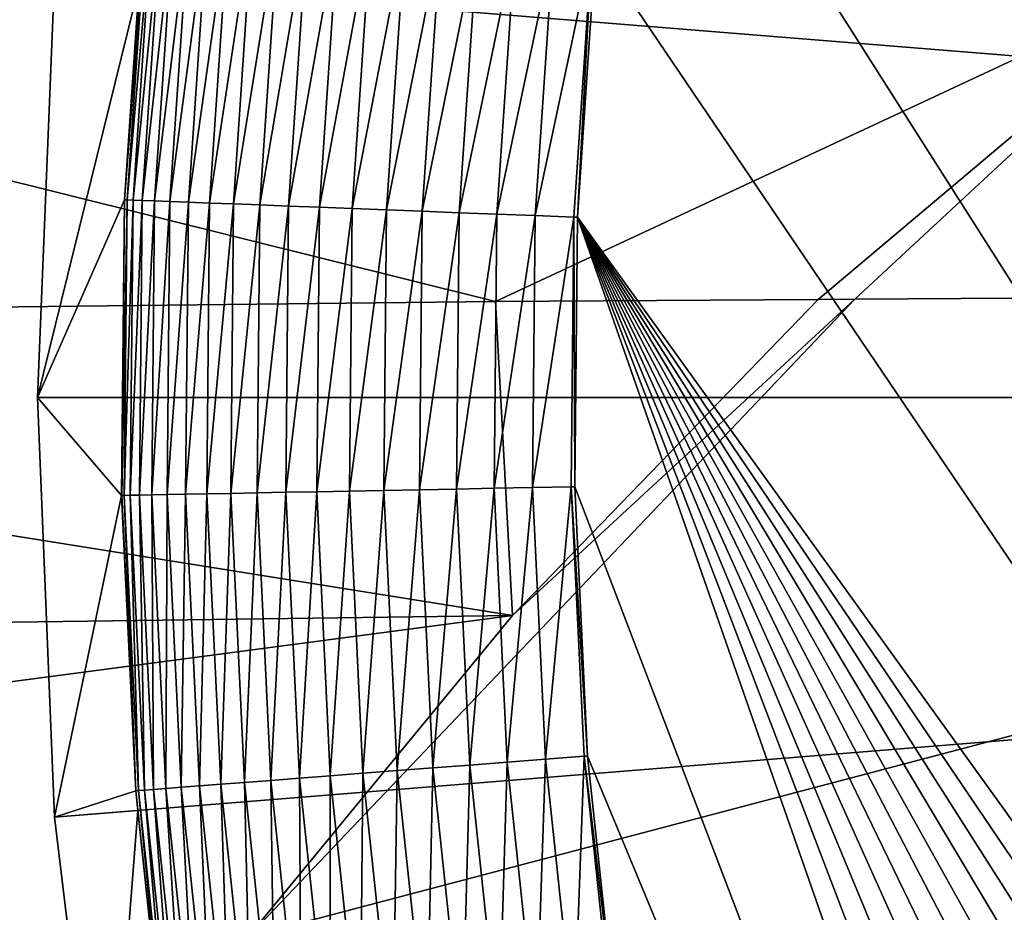
# Model space of a CAD drawing. Extents: x -50.2 to 49.8, y -35.4 to 12.5.
# Drawn here: x -11.5 to -9.4, y -1.1 to 0.8 of the extents above; entities that cross this region are included whole.
import ezdxf

# ---------------------------------------------------------------- set-up
doc = ezdxf.new("R2010")
doc.units = 0
doc.header["$MEASUREMENT"] = 0
doc.layers.add('L1', color=7, linetype='Continuous')
doc.layers.add('L2', color=7, linetype='Continuous')

msp = doc.modelspace()

# ---------------------------------------------------------------- linework, layer by layer
at = {"layer": 'L1', "color": 7}
for points in [[(-9.193592, 6.908536, 11.5), (-9.719686, 6.146357, 11.5), (0, 0, 11.5)], [(0, 0, 11.5), (-9.719686, 6.146357, 11.5), (-10.18274, 5.344316, 11.5)], [(0, 0, 11.5), (-10.18274, 5.344316, 11.5), (-10.57976, 4.507616, 11.5)], [(-10.57976, 4.507616, 11.5), (-10.90817, 3.641682, 11.5), (0, 0, 11.5)], [(-2.886367, -9.904569), (-9.563543, 3.869141), (-9.32475, 4.413689)], [(-9.770568, 3.31174), (-9.563543, 3.869141), (-2.886367, -9.904569)], [(0, 0, 11.5), (-10.90817, 3.641682, 11.5), (-11.16583, 2.75213, 11.5)], [(-2.886367, -9.904569), (-9.945135, 2.743337), (-9.770568, 3.31174)], [(0, 0, 11.5), (-11.16583, 2.75213, 11.5), (-11.35108, 1.84473, 11.5)], [(-2.886367, -9.904569), (-10.08667, 2.165822), (-9.945135, 2.743337)], [(-10.19469, 1.581112), (-10.08667, 2.165822), (-2.886367, -9.904569)], [(-11.35108, 1.84473, 11.5), (-11.46271, 0.925366, 11.5), (0, 0, 11.5)], [(-2.886367, -9.904569), (-10.26885, 0.991149), (-10.19469, 1.581112)], [(-11.27601, 0.910343, 0.982547), (-11.26391, 1.087192, 0.974783), (-11.30783, 0.43645, 0.974783)], [(-11.26391, 1.087192, 0.974783), (-11.25813, 1.086635, 0.889571), (-11.30783, 0.43645, 0.974783)], [(-11.30783, 0.43645, 0.974783), (-11.25813, 1.086635, 0.889571), (-11.30204, 0.436227, 0.889571)], [(-11.25813, 1.086635, 0.889571), (-11.24515, 1.085382, 0.805167), (-11.30204, 0.436227, 0.889571)], [(-11.30204, 0.436227, 0.889571), (-11.24515, 1.085382, 0.805167), (-11.289, 0.435724, 0.805167)], [(-11.24515, 1.085382, 0.805167), (-11.22504, 1.083441, 0.722182), (-11.289, 0.435724, 0.805167)], [(-11.289, 0.435724, 0.805167), (-11.22504, 1.083441, 0.722182), (-11.26881, 0.434944, 0.722182)], [(-11.22504, 1.083441, 0.722182), (-11.19795, 1.080827, 0.641225), (-11.26881, 0.434944, 0.722182)], [(-11.26881, 0.434944, 0.722182), (-11.19795, 1.080827, 0.641225), (-11.24162, 0.433895, 0.641225)], [(-11.19795, 1.080827, 0.641225), (-11.16409, 1.077558, 0.562884), (-11.24162, 0.433895, 0.641225)], [(-11.24162, 0.433895, 0.641225), (-11.16409, 1.077558, 0.562884), (-11.20763, 0.432583, 0.562884)], [(-11.16409, 1.077558, 0.562884), (-11.1237, 1.07366, 0.487733), (-11.20763, 0.432583, 0.562884)], [(-11.20763, 0.432583, 0.562884), (-11.1237, 1.07366, 0.487733), (-11.16708, 0.431018, 0.487733)], [(-11.1237, 1.07366, 0.487733), (-11.07707, 1.069159, 0.416317), (-11.16708, 0.431018, 0.487733)], [(-11.16708, 0.431018, 0.487733), (-11.07707, 1.069159, 0.416317), (-11.12027, 0.429211, 0.416317)], [(-11.07707, 1.069159, 0.416317), (-11.02455, 1.06409, 0.349159), (-11.12027, 0.429211, 0.416317)], [(-11.12027, 0.429211, 0.416317), (-11.02455, 1.06409, 0.349159), (-11.06754, 0.427176, 0.349159)], [(-11.02455, 1.06409, 0.349159), (-10.96651, 1.058488, 0.28675), (-11.06754, 0.427176, 0.349159)], [(-11.06754, 0.427176, 0.349159), (-10.96651, 1.058488, 0.28675), (-11.00928, 0.424927, 0.28675)], [(-10.96651, 1.058488, 0.28675), (-10.90339, 1.052395, 0.229542), (-11.00928, 0.424927, 0.28675)], [(-11.00928, 0.424927, 0.28675), (-10.90339, 1.052395, 0.229542), (-10.94591, 0.422481, 0.229542)], [(-10.90339, 1.052395, 0.229542), (-10.83564, 1.045856, 0.177955), (-10.94591, 0.422481, 0.229542)], [(-10.94591, 0.422481, 0.229542), (-10.83564, 1.045856, 0.177955), (-10.87789, 0.419856, 0.177955)], [(-10.83564, 1.045856, 0.177955), (-10.76375, 1.038917, 0.132365), (-10.87789, 0.419856, 0.177955)], [(-10.87789, 0.419856, 0.177955), (-10.76375, 1.038917, 0.132365), (-10.80573, 0.417071, 0.132365)], [(-10.76375, 1.038917, 0.132365), (-10.68825, 1.03163, 0.093103), (-10.80573, 0.417071, 0.132365)], [(-10.80573, 0.417071, 0.132365), (-10.68825, 1.03163, 0.093103), (-10.72993, 0.414145, 0.093103)], [(-10.68825, 1.03163, 0.093103), (-10.60969, 1.024048, 0.060457), (-10.72993, 0.414145, 0.093103)], [(-10.72993, 0.414145, 0.093103), (-10.60969, 1.024048, 0.060457), (-10.65107, 0.411101, 0.060457)], [(-10.60969, 1.024048, 0.060457), (-10.52865, 1.016225, 0.034664), (-10.65107, 0.411101, 0.060457)], [(-10.65107, 0.411101, 0.060457), (-10.52865, 1.016225, 0.034664), (-10.56971, 0.407961, 0.034664)], [(-10.52865, 1.016225, 0.034664), (-10.44571, 1.00822, 0.015913), (-10.56971, 0.407961, 0.034664)], [(-10.56971, 0.407961, 0.034664), (-10.44571, 1.00822, 0.015913), (-10.48645, 0.404747, 0.015913)], [(-10.44571, 1.00822, 0.015913), (-10.36148, 1.00009, 0.00434), (-10.48645, 0.404747, 0.015913)], [(-10.48645, 0.404747, 0.015913), (-10.36148, 1.00009, 0.00434), (-10.40189, 0.401484, 0.00434)], [(-10.36148, 1.00009, 0.00434), (-10.27658, 0.991895, 0.00003), (-10.40189, 0.401484, 0.00434)], [(-10.40189, 0.401484, 0.00434), (-10.27658, 0.991895, 0.00003), (-10.31665, 0.398194, 0.00003)], [(-10.27658, 0.991895, 0.00003), (-10.30889, 0.397894), (-10.31665, 0.398194, 0.00003)], [(-10.27658, 0.991895, 0.00003), (-10.26885, 0.991149), (-10.30889, 0.397894)], [(-2.886367, -9.904569), (-10.30889, 0.397894), (-10.26885, 0.991149)], [(0, 0, 11.5), (-11.46271, 0.925366, 11.5), (-11.5, 0, 11.5)], [(-11.46271, 0.925366, 11.5), (-11.27601, 0.910343, 0.982547), (-11.5, 0, 11.5)], [(-11.5, 0, 11.5), (-11.27601, 0.910343, 0.982547), (-11.308, 0.436457, 0.982547)], [(-11.27601, 0.910343, 0.982547), (-11.30783, 0.43645, 0.974783), (-11.308, 0.436457, 0.982547)], [(-11.308, 0.436457, 0.982547), (-11.31226, -0.000041, 0.982547), (-11.5, 0, 11.5)], [(-11.31226, -0.000041, 0.982547), (-11.30783, 0.43645, 0.974783), (-11.31419, -0.215741, 0.974783)], [(-11.30783, 0.43645, 0.974783), (-11.30204, 0.436227, 0.889571), (-11.31419, -0.215741, 0.974783)], [(-11.31419, -0.215741, 0.974783), (-11.30204, 0.436227, 0.889571), (-11.3084, -0.215631, 0.889571)], [(-11.308, 0.436457, 0.982547), (-11.30783, 0.43645, 0.974783), (-11.31226, -0.000041, 0.982547)], [(-11.30204, 0.436227, 0.889571), (-11.289, 0.435724, 0.805167), (-11.3084, -0.215631, 0.889571)], [(-11.3084, -0.215631, 0.889571), (-11.289, 0.435724, 0.805167), (-11.29535, -0.215382, 0.805167)], [(-11.289, 0.435724, 0.805167), (-11.26881, 0.434944, 0.722182), (-11.29535, -0.215382, 0.805167)], [(-11.29535, -0.215382, 0.805167), (-11.26881, 0.434944, 0.722182), (-11.27515, -0.214997, 0.722182)], [(-11.26881, 0.434944, 0.722182), (-11.24162, 0.433895, 0.641225), (-11.27515, -0.214997, 0.722182)], [(-11.27515, -0.214997, 0.722182), (-11.24162, 0.433895, 0.641225), (-11.24795, -0.214478, 0.641225)], [(-11.24162, 0.433895, 0.641225), (-11.20763, 0.432583, 0.562884), (-11.24795, -0.214478, 0.641225)], [(-11.24795, -0.214478, 0.641225), (-11.20763, 0.432583, 0.562884), (-11.21394, -0.213829, 0.562884)], [(-11.20763, 0.432583, 0.562884), (-11.16708, 0.431018, 0.487733), (-11.21394, -0.213829, 0.562884)], [(-11.21394, -0.213829, 0.562884), (-11.16708, 0.431018, 0.487733), (-11.17336, -0.213056, 0.487733)], [(-11.16708, 0.431018, 0.487733), (-11.12027, 0.429211, 0.416317), (-11.17336, -0.213056, 0.487733)], [(-11.17336, -0.213056, 0.487733), (-11.12027, 0.429211, 0.416317), (-11.12653, -0.212163, 0.416317)], [(-11.12027, 0.429211, 0.416317), (-11.06754, 0.427176, 0.349159), (-11.12653, -0.212163, 0.416317)], [(-11.12653, -0.212163, 0.416317), (-11.06754, 0.427176, 0.349159), (-11.07377, -0.211157, 0.349159)], [(-11.06754, 0.427176, 0.349159), (-11.00928, 0.424927, 0.28675), (-11.07377, -0.211157, 0.349159)], [(-11.07377, -0.211157, 0.349159), (-11.00928, 0.424927, 0.28675), (-11.01548, -0.210045, 0.28675)], [(-11.00928, 0.424927, 0.28675), (-10.94591, 0.422481, 0.229542), (-11.01548, -0.210045, 0.28675)], [(-11.01548, -0.210045, 0.28675), (-10.94591, 0.422481, 0.229542), (-10.95207, -0.208836, 0.229542)], [(-10.94591, 0.422481, 0.229542), (-10.87789, 0.419856, 0.177955), (-10.95207, -0.208836, 0.229542)], [(-10.95207, -0.208836, 0.229542), (-10.87789, 0.419856, 0.177955), (-10.88401, -0.207538, 0.177955)], [(-10.87789, 0.419856, 0.177955), (-10.80573, 0.417071, 0.132365), (-10.88401, -0.207538, 0.177955)], [(-10.88401, -0.207538, 0.177955), (-10.80573, 0.417071, 0.132365), (-10.8118, -0.206162, 0.132365)], [(-10.80573, 0.417071, 0.132365), (-10.72993, 0.414145, 0.093103), (-10.8118, -0.206162, 0.132365)], [(-10.8118, -0.206162, 0.132365), (-10.72993, 0.414145, 0.093103), (-10.73597, -0.204715, 0.093103)], [(-10.72993, 0.414145, 0.093103), (-10.65107, 0.411101, 0.060457), (-10.73597, -0.204715, 0.093103)], [(-10.73597, -0.204715, 0.093103), (-10.65107, 0.411101, 0.060457), (-10.65706, -0.203211, 0.060457)], [(-10.65107, 0.411101, 0.060457), (-10.56971, 0.407961, 0.034664), (-10.65706, -0.203211, 0.060457)], [(-10.65706, -0.203211, 0.060457), (-10.56971, 0.407961, 0.034664), (-10.57566, -0.201659, 0.034664)], [(-10.56971, 0.407961, 0.034664), (-10.48645, 0.404747, 0.015913), (-10.57566, -0.201659, 0.034664)], [(-10.57566, -0.201659, 0.034664), (-10.48645, 0.404747, 0.015913), (-10.49235, -0.20007, 0.015913)], [(-10.48645, 0.404747, 0.015913), (-10.40189, 0.401484, 0.00434), (-10.49235, -0.20007, 0.015913)], [(-10.49235, -0.20007, 0.015913), (-10.40189, 0.401484, 0.00434), (-10.40774, -0.198457, 0.00434)], [(-10.40189, 0.401484, 0.00434), (-10.31665, 0.398194, 0.00003), (-10.40774, -0.198457, 0.00434)], [(-10.40774, -0.198457, 0.00434), (-10.31665, 0.398194, 0.00003), (-10.32246, -0.196831, 0.00003)], [(-10.31665, 0.398194, 0.00003), (-10.31469, -0.196682), (-10.32246, -0.196831, 0.00003)], [(-10.31665, 0.398194, 0.00003), (-10.30889, 0.397894), (-10.31469, -0.196682)], [(-10.30889, 0.397894), (-7.81836, -6.730888), (-10.31469, -0.196682)], [(-3.452194, -9.721829), (-4.006554, -9.506794), (-10.30889, 0.397894)], [(-3.452194, -9.721829), (-10.30889, 0.397894), (-2.886367, -9.904569)], [(-4.006554, -9.506794), (-4.547605, -9.260178), (-10.30889, 0.397894)], [(-10.30889, 0.397894), (-4.547605, -9.260178), (-5.073549, -8.982801)], [(-10.30889, 0.397894), (-5.073549, -8.982801), (-5.582639, -8.675584)], [(-5.582639, -8.675584), (-6.073184, -8.339547), (-10.30889, 0.397894)], [(-10.30889, 0.397894), (-6.073184, -8.339547), (-6.543554, -7.975807)], [(-10.30889, 0.397894), (-6.543554, -7.975807), (-6.992188, -7.585573)], [(-6.992188, -7.585573), (-7.417594, -7.17014), (-10.30889, 0.397894)], [(-10.30889, 0.397894), (-7.417594, -7.17014), (-7.81836, -6.730888)], [(0, 0, 11.5), (-11.5, 0, 11.5), (-11.46271, -0.925366, 11.5)], [(-11.5, 0, 11.5), (-11.31226, -0.000041, 0.982547), (-11.31436, -0.215744, 0.982547)], [(-11.5, 0, 11.5), (-11.31436, -0.215744, 0.982547), (-11.46271, -0.925366, 11.5)], [(-11.46271, -0.925366, 11.5), (-11.35108, -1.84473, 11.5), (0, 0, 11.5)], [(0, 0, 11.5), (-11.35108, -1.84473, 11.5), (-11.16583, -2.75213, 11.5)], [(0, 0, 11.5), (-11.16583, -2.75213, 11.5), (-10.90817, -3.641682, 11.5)], [(-10.90817, -3.641682, 11.5), (-10.57976, -4.507616, 11.5), (0, 0, 11.5)], [(0, 0, 11.5), (-10.57976, -4.507616, 11.5), (-10.18274, -5.344316, 11.5)], [(0, 0, 11.5), (-10.18274, -5.344316, 11.5), (-9.719686, -6.146357, 11.5)], [(-9.719686, -6.146357, 11.5), (-9.193592, -6.908536, 11.5), (0, 0, 11.5)], [(-11.31226, -0.000041, 0.982547), (-11.31419, -0.215741, 0.974783), (-11.31436, -0.215744, 0.982547)], [(-11.46271, -0.925366, 11.5), (-11.31436, -0.215744, 0.982547), (-11.28314, -0.867229, 0.982547)], [(-11.31436, -0.215744, 0.982547), (-11.31419, -0.215741, 0.974783), (-11.28297, -0.867216, 0.974783)], [(-11.31436, -0.215744, 0.982547), (-11.28297, -0.867216, 0.974783), (-11.28314, -0.867229, 0.982547)], [(-11.31419, -0.215741, 0.974783), (-11.3084, -0.215631, 0.889571), (-11.28297, -0.867216, 0.974783)], [(-11.3084, -0.215631, 0.889571), (-11.29535, -0.215382, 0.805167), (-11.27719, -0.866772, 0.889571)], [(-11.28297, -0.867216, 0.974783), (-11.3084, -0.215631, 0.889571), (-11.27719, -0.866772, 0.889571)], [(-11.29535, -0.215382, 0.805167), (-11.27515, -0.214997, 0.722182), (-11.26418, -0.865772, 0.805167)], [(-11.27719, -0.866772, 0.889571), (-11.29535, -0.215382, 0.805167), (-11.26418, -0.865772, 0.805167)], [(-11.27515, -0.214997, 0.722182), (-11.24795, -0.214478, 0.641225), (-11.24404, -0.864224, 0.722182)], [(-11.26418, -0.865772, 0.805167), (-11.27515, -0.214997, 0.722182), (-11.24404, -0.864224, 0.722182)], [(-11.24795, -0.214478, 0.641225), (-11.21394, -0.213829, 0.562884), (-11.21691, -0.862138, 0.641225)], [(-11.24404, -0.864224, 0.722182), (-11.24795, -0.214478, 0.641225), (-11.21691, -0.862138, 0.641225)], [(-11.21691, -0.862138, 0.641225), (-11.21394, -0.213829, 0.562884), (-11.18299, -0.859531, 0.562884)], [(-11.21394, -0.213829, 0.562884), (-11.17336, -0.213056, 0.487733), (-11.18299, -0.859531, 0.562884)], [(-11.18299, -0.859531, 0.562884), (-11.17336, -0.213056, 0.487733), (-11.14253, -0.856422, 0.487733)], [(-11.17336, -0.213056, 0.487733), (-11.12653, -0.212163, 0.416317), (-11.14253, -0.856422, 0.487733)], [(-11.14253, -0.856422, 0.487733), (-11.12653, -0.212163, 0.416317), (-11.09582, -0.852832, 0.416317)], [(-11.12653, -0.212163, 0.416317), (-11.07377, -0.211157, 0.349159), (-11.09582, -0.852832, 0.416317)], [(-11.09582, -0.852832, 0.416317), (-11.07377, -0.211157, 0.349159), (-11.04321, -0.848788, 0.349159)], [(-11.07377, -0.211157, 0.349159), (-11.01548, -0.210045, 0.28675), (-11.04321, -0.848788, 0.349159)], [(-11.04321, -0.848788, 0.349159), (-11.01548, -0.210045, 0.28675), (-10.98508, -0.84432, 0.28675)], [(-11.01548, -0.210045, 0.28675), (-10.95207, -0.208836, 0.229542), (-10.98508, -0.84432, 0.28675)], [(-10.98508, -0.84432, 0.28675), (-10.95207, -0.208836, 0.229542), (-10.92185, -0.83946, 0.229542)], [(-10.95207, -0.208836, 0.229542), (-10.88401, -0.207538, 0.177955), (-10.92185, -0.83946, 0.229542)], [(-10.92185, -0.83946, 0.229542), (-10.88401, -0.207538, 0.177955), (-10.85398, -0.834243, 0.177955)], [(-10.88401, -0.207538, 0.177955), (-10.8118, -0.206162, 0.132365), (-10.85398, -0.834243, 0.177955)], [(-10.85398, -0.834243, 0.177955), (-10.8118, -0.206162, 0.132365), (-10.78197, -0.828709, 0.132365)], [(-10.8118, -0.206162, 0.132365), (-10.73597, -0.204715, 0.093103), (-10.78197, -0.828709, 0.132365)], [(-10.78197, -0.828709, 0.132365), (-10.73597, -0.204715, 0.093103), (-10.70634, -0.822896, 0.093103)], [(-10.73597, -0.204715, 0.093103), (-10.65706, -0.203211, 0.060457), (-10.70634, -0.822896, 0.093103)], [(-10.70634, -0.822896, 0.093103), (-10.65706, -0.203211, 0.060457), (-10.62765, -0.816848, 0.060457)], [(-10.65706, -0.203211, 0.060457), (-10.57566, -0.201659, 0.034664), (-10.62765, -0.816848, 0.060457)], [(-10.62765, -0.816848, 0.060457), (-10.57566, -0.201659, 0.034664), (-10.54647, -0.810608, 0.034664)], [(-10.57566, -0.201659, 0.034664), (-10.49235, -0.20007, 0.015913), (-10.54647, -0.810608, 0.034664)], [(-10.54647, -0.810608, 0.034664), (-10.49235, -0.20007, 0.015913), (-10.46339, -0.804223, 0.015913)], [(-10.49235, -0.20007, 0.015913), (-10.40774, -0.198457, 0.00434), (-10.46339, -0.804223, 0.015913)], [(-10.46339, -0.804223, 0.015913), (-10.40774, -0.198457, 0.00434), (-10.37902, -0.797738, 0.00434)], [(-10.40774, -0.198457, 0.00434), (-10.32246, -0.196831, 0.00003), (-10.37902, -0.797738, 0.00434)], [(-10.37902, -0.797738, 0.00434), (-10.32246, -0.196831, 0.00003), (-10.29397, -0.791201, 0.00003)], [(-10.32246, -0.196831, 0.00003), (-10.31469, -0.196682), (-10.28623, -0.790606)], [(-10.32246, -0.196831, 0.00003), (-10.28623, -0.790606), (-10.29397, -0.791201, 0.00003)], [(-10.31469, -0.196682), (-7.81836, -6.730888), (-10.28623, -0.790606)], [(-10.46339, -0.804223, 0.015913), (-10.37902, -0.797738, 0.00434), (-10.39968, -1.405704, 0.015913)], [(-10.39968, -1.405704, 0.015913), (-10.37902, -0.797738, 0.00434), (-10.31582, -1.394369, 0.00434)], [(-10.37902, -0.797738, 0.00434), (-10.29397, -0.791201, 0.00003), (-10.31582, -1.394369, 0.00434)], [(-10.31582, -1.394369, 0.00434), (-10.29397, -0.791201, 0.00003), (-10.23129, -1.382943, 0.00003)], [(-10.29397, -0.791201, 0.00003), (-10.28623, -0.790606), (-10.2236, -1.381903)], [(-10.29397, -0.791201, 0.00003), (-10.2236, -1.381903), (-10.23129, -1.382943, 0.00003)], [(-7.81836, -6.730888), (-10.2236, -1.381903), (-10.28623, -0.790606)], [(-10.78197, -0.828709, 0.132365), (-10.70634, -0.822896, 0.093103), (-10.71632, -1.448503, 0.132365)], [(-10.71632, -1.448503, 0.132365), (-10.70634, -0.822896, 0.093103), (-10.64115, -1.438343, 0.093103)], [(-10.70634, -0.822896, 0.093103), (-10.62765, -0.816848, 0.060457), (-10.64115, -1.438343, 0.093103)], [(-10.64115, -1.438343, 0.093103), (-10.62765, -0.816848, 0.060457), (-10.56294, -1.427771, 0.060457)], [(-10.62765, -0.816848, 0.060457), (-10.54647, -0.810608, 0.034664), (-10.56294, -1.427771, 0.060457)], [(-10.56294, -1.427771, 0.060457), (-10.54647, -0.810608, 0.034664), (-10.48226, -1.416865, 0.034664)], [(-10.54647, -0.810608, 0.034664), (-10.46339, -0.804223, 0.015913), (-10.48226, -1.416865, 0.034664)], [(-10.48226, -1.416865, 0.034664), (-10.46339, -0.804223, 0.015913), (-10.39968, -1.405704, 0.015913)], [(-11.04321, -0.848788, 0.349159), (-10.98508, -0.84432, 0.28675), (-10.97597, -1.483599, 0.349159)], [(-10.98508, -0.84432, 0.28675), (-10.92185, -0.83946, 0.229542), (-10.91819, -1.475789, 0.28675)], [(-10.97597, -1.483599, 0.349159), (-10.98508, -0.84432, 0.28675), (-10.91819, -1.475789, 0.28675)], [(-10.92185, -0.83946, 0.229542), (-10.85398, -0.834243, 0.177955), (-10.85534, -1.467295, 0.229542)], [(-10.91819, -1.475789, 0.28675), (-10.92185, -0.83946, 0.229542), (-10.85534, -1.467295, 0.229542)], [(-10.85534, -1.467295, 0.229542), (-10.85398, -0.834243, 0.177955), (-10.78789, -1.458177, 0.177955)], [(-10.85398, -0.834243, 0.177955), (-10.78197, -0.828709, 0.132365), (-10.78789, -1.458177, 0.177955)], [(-10.78789, -1.458177, 0.177955), (-10.78197, -0.828709, 0.132365), (-10.71632, -1.448503, 0.132365)], [(-11.46271, -0.925366, 11.5), (-11.28314, -0.867229, 0.982547), (-11.27856, -0.91047, 0.982547)], [(-11.28314, -0.867229, 0.982547), (-11.28297, -0.867216, 0.974783), (-11.27856, -0.91047, 0.982547)], [(-11.28297, -0.867216, 0.974783), (-11.27719, -0.866772, 0.889571), (-11.21427, -1.51581, 0.974783)], [(-11.27856, -0.91047, 0.982547), (-11.28297, -0.867216, 0.974783), (-11.21427, -1.51581, 0.974783)], [(-11.27719, -0.866772, 0.889571), (-11.26418, -0.865772, 0.805167), (-11.20852, -1.515033, 0.889571)], [(-11.21427, -1.51581, 0.974783), (-11.27719, -0.866772, 0.889571), (-11.20852, -1.515033, 0.889571)], [(-11.26418, -0.865772, 0.805167), (-11.24404, -0.864224, 0.722182), (-11.19559, -1.513286, 0.805167)], [(-11.20852, -1.515033, 0.889571), (-11.26418, -0.865772, 0.805167), (-11.19559, -1.513286, 0.805167)], [(-11.24404, -0.864224, 0.722182), (-11.21691, -0.862138, 0.641225), (-11.17557, -1.510579, 0.722182)], [(-11.19559, -1.513286, 0.805167), (-11.24404, -0.864224, 0.722182), (-11.17557, -1.510579, 0.722182)], [(-11.21691, -0.862138, 0.641225), (-11.18299, -0.859531, 0.562884), (-11.14861, -1.506935, 0.641225)], [(-11.17557, -1.510579, 0.722182), (-11.21691, -0.862138, 0.641225), (-11.14861, -1.506935, 0.641225)], [(-11.18299, -0.859531, 0.562884), (-11.14253, -0.856422, 0.487733), (-11.1149, -1.502378, 0.562884)], [(-11.14861, -1.506935, 0.641225), (-11.18299, -0.859531, 0.562884), (-11.1149, -1.502378, 0.562884)], [(-11.14253, -0.856422, 0.487733), (-11.09582, -0.852832, 0.416317), (-11.07468, -1.496942, 0.487733)], [(-11.1149, -1.502378, 0.562884), (-11.14253, -0.856422, 0.487733), (-11.07468, -1.496942, 0.487733)], [(-11.09582, -0.852832, 0.416317), (-11.04321, -0.848788, 0.349159), (-11.02826, -1.490668, 0.416317)], [(-11.07468, -1.496942, 0.487733), (-11.09582, -0.852832, 0.416317), (-11.02826, -1.490668, 0.416317)], [(-11.02826, -1.490668, 0.416317), (-11.04321, -0.848788, 0.349159), (-10.97597, -1.483599, 0.349159)], [(-11.46271, -0.925366, 11.5), (-11.27856, -0.91047, 0.982547), (-11.35108, -1.84473, 11.5)], [(-11.35108, -1.84473, 11.5), (-11.27856, -0.91047, 0.982547), (-11.21444, -1.515832, 0.982547)], [(-11.27856, -0.91047, 0.982547), (-11.21427, -1.51581, 0.974783), (-11.21444, -1.515832, 0.982547)]]:
    msp.add_3dface(points, dxfattribs=at)
at = {"layer": 'L2', "color": 7}
for points in [[(11.69951, -4.126253, 11.5), (-12.04706, 9.834355, 11.5), (-12.03777, 9.8424, 11.50001)], [(11.69951, -4.126253, 11.5), (-12.03777, 9.8424, 11.50001), (-12.01759, 9.857018, 11.5)], [(-12.01759, 9.857018, 11.5), (12.29488, 1.856723, 11.5), (12.31583, -0.024872, 11.5)], [(-12.01759, 9.857018, 11.5), (12.31583, -0.024872, 11.5), (12.32804, -1.121642, 11.50001)], [(12.32804, -1.121642, 11.50001), (12.24281, -1.796586, 11.5), (-12.01759, 9.857018, 11.5)], [(-12.01759, 9.857018, 11.5), (12.24281, -1.796586, 11.5), (12.19981, -2.137157, 11.5)], [(-12.01759, 9.857018, 11.5), (12.19981, -2.137157, 11.5), (12.10725, -2.578339, 11.5)], [(12.10725, -2.578339, 11.5), (11.98109, -3.17971, 11.5), (-12.01759, 9.857018, 11.5)], [(-12.01759, 9.857018, 11.5), (11.98109, -3.17971, 11.5), (11.9281, -3.357861, 11.50001)], [(-12.01759, 9.857018, 11.5), (11.9281, -3.357861, 11.50001), (11.69951, -4.126253, 11.5)], [(-12.11688, 9.746734, 11.5), (-12.04706, 9.834355, 11.5), (11.69951, -4.126253, 11.5)], [(11.69951, -4.126253, 11.5), (-12.12732, 9.724844, 11.49999), (-12.11688, 9.746734, 11.5)], [(-12.13602, 9.701848, 11.5), (-12.13172, 9.713213, 11.49999), (11.69951, -4.126253, 11.5)], [(-12.13172, 9.713213, 11.49999), (-12.12732, 9.724844, 11.49999), (11.69951, -4.126253, 11.5)], [(11.69951, -4.126253, 11.5), (-12.14297, 9.677394, 11.50001), (-12.13602, 9.701848, 11.5)], [(-12.14769, 9.653485, 11.5), (-12.14297, 9.677394, 11.50001), (11.69951, -4.126253, 11.5)], [(11.69951, -4.126253, 11.5), (-12.26993, 8.773028, 11.50001), (-12.14769, 9.653485, 11.5)], [(11.69951, -4.126253, 11.5), (-12.2834, 8.676038, 11.5), (-12.26993, 8.773028, 11.50001)], [(-12.45452, 6.830444, 11.49999), (-12.2834, 8.676038, 11.5), (11.69951, -4.126253, 11.5)], [(-12.45452, 6.830444, 11.49999), (11.69951, -4.126253, 11.5), (-12.46719, 6.693782, 11.5)], [(-12.46719, 6.693782, 11.5), (11.69951, -4.126253, 11.5), (-12.57747, 4.251413, 11.5)], [(11.69951, -4.126253, 11.5), (-12.59102, 3.951233, 11.50001), (-12.57747, 4.251413, 11.5)], [(11.69951, -4.126253, 11.5), (-12.67077, -1.121935, 11.5), (-12.59102, 3.951233, 11.50001)], [(-13.33417, 0.921172, 169.121), (-10.48963, 0.212048, 172.8967), (-8.905509, 0.951916, 169.9567)], [(-10.48963, 0.212048, 172.8967), (-9.777904, 0.216543, 172.9714), (-8.905509, 0.951916, 169.9567)], [(-8.905509, 0.951916, 169.9567), (-9.777904, 0.216543, 172.9714), (-9.696577, 0.217057, 172.98)], [(-8.905509, 0.951916, 169.9567), (-9.696577, 0.217057, 172.98), (-5.598966, 0.242937, 173.4103)], [(-14.5063, 0.166955, 172.1764), (-10.48963, 0.212048, 172.8967), (-13.33417, 0.921172, 169.121)], [(-11.03507, -1.189392, 178.6361), (-5.572188, -1.140809, 179.0556), (-5.598966, 0.242937, 173.4103)], [(-11.03507, -1.189392, 178.6361), (-5.598966, 0.242937, 173.4103), (-9.696577, 0.217057, 172.98)], [(-10.45199, -0.4808, 175.8192), (-10.48963, 0.212048, 172.8967), (-14.5063, 0.166955, 172.1764)], [(-9.696577, 0.217057, 172.98), (-10.45199, -0.4808, 175.8192), (-11.03507, -1.189392, 178.6361)], [(-9.777904, 0.216543, 172.9714), (-10.48963, 0.212048, 172.8967), (-10.45199, -0.4808, 175.8192)], [(-9.696577, 0.217057, 172.98), (-9.777904, 0.216543, 172.9714), (-10.45199, -0.4808, 175.8192)], [(-10.45199, -0.4808, 175.8192), (-14.5063, 0.166955, 172.1764), (-15.63196, -0.549668, 175.0547)], [(-10.45199, -0.4808, 175.8192), (-15.63196, -0.549668, 175.0547), (-16.49837, -1.279057, 177.9264)], [(-11.03507, -1.189392, 178.6361), (-10.45199, -0.4808, 175.8192), (-16.49837, -1.279057, 177.9264)], [(-12.59701, -1.699566, 11.50001), (-12.67077, -1.121935, 11.5), (11.69951, -4.126253, 11.5)]]:
    msp.add_3dface(points, dxfattribs=at)

doc.saveas('drawing.dxf')
